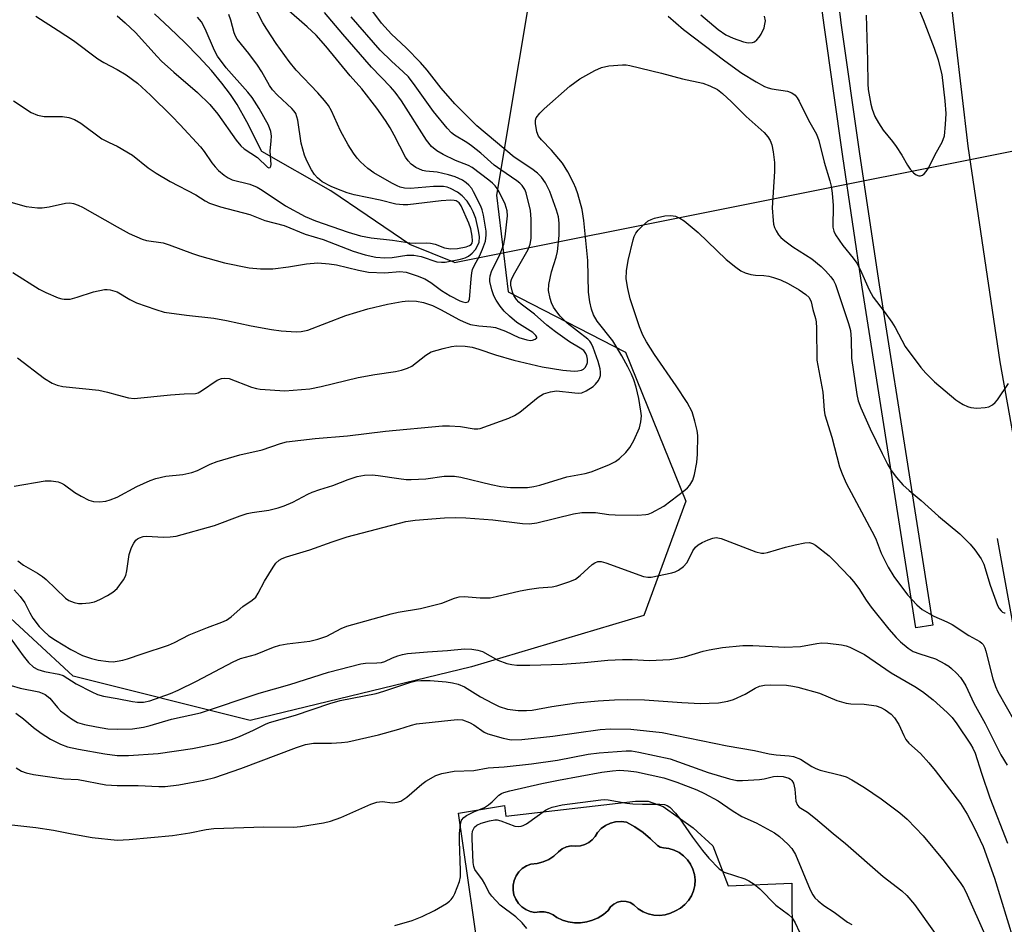
# Model space of a CAD drawing. Units: inches. Extents: x 1303762 to 1309762, y 517449 to 521449.
# Drawn here: x 1307977 to 1308209, y 518374 to 518587 of the extents above; entities that cross this region are included whole.
import ezdxf

# ---------------------------------------------------------------- set-up
doc = ezdxf.new("R2010")
doc.units = ezdxf.units.IN
doc.header["$MEASUREMENT"] = 0
for name, color, linetype in [('CULTRL-Pad', 6, 'Continuous'), ('CULTRL-Swimming Pool in Ground', 4, 'Continuous'), ('HYDRO-Canal', 164, 'Continuous'), ('HYDRO-Hidden Single Line Stream', 5, 'Continuous'), ('HYDRO-Single Line Stream', 4, 'Continuous'), ('NTRL-Trees', 3, 'Continuous'), ('TRANS-Road', 130, 'Continuous'), ('TRANS-Street Sidewalk', 7, 'Continuous'), ('Undefined', 1, 'Continuous')]:
    doc.layers.add(name, color=color, linetype=linetype)

msp = doc.modelspace()

# ---------------------------------------------------------------- linework, layer by layer
at = {"layer": 'CULTRL-Pad'}
msp.add_polyline3d([(1308086.11, 518360.07, 0), (1308080.44, 518399.77, 0), (1308091.23, 518401.56, 0), (1308091.56, 518399.03, 0), (1308122.09, 518402.58, 0), (1308125.07, 518402.57, 0), (1308128.62, 518401.29, 0), (1308135.71, 518396.34, 0), (1308140.28, 518392.07, 0), (1308143.91, 518382.66, 0), (1308158.94, 518383.29, 0), (1308158.99, 518368.5, 0)], dxfattribs=at)
msp.add_polyline3d([(1308127.26, 518392.12, 0), (1308125.64, 518393.74, 0), (1308123.87, 518395.22, 0), (1308121.97, 518396.52, 0), (1308119.96, 518397.64, 0), (1308118.7, 518397.78, 0), (1308117.43, 518397.7, 0), (1308116.2, 518397.38, 0), (1308115.05, 518396.85, 0), (1308114.02, 518396.12, 0), (1308113.14, 518395.2, 0), (1308112.62, 518394.28, 0), (1308111.93, 518393.49, 0), (1308111.1, 518392.84, 0), (1308110.15, 518392.36, 0), (1308109.14, 518392.08, 0), (1308108.08, 518392, 0), (1308106.97, 518392.03, 0), (1308105.87, 518391.81, 0), (1308104.85, 518391.34, 0), (1308103.97, 518390.66, 0), (1308102.89, 518389.67, 0), (1308101.67, 518388.87, 0), (1308100.34, 518388.27, 0), (1308098.93, 518387.89, 0), (1308097.48, 518387.73, 0), (1308096.42, 518387.32, 0), (1308095.45, 518386.7, 0), (1308094.64, 518385.91, 0), (1308093.98, 518384.97, 0), (1308093.53, 518383.92, 0), (1308093.29, 518382.81, 0), (1308093.27, 518381.66, 0), (1308093.48, 518380.54, 0), (1308093.9, 518379.48, 0), (1308094.52, 518378.52, 0), (1308095.32, 518377.7, 0), (1308096.26, 518377.06, 0), (1308097.31, 518376.61, 0), (1308098.42, 518376.37, 0), (1308099.5, 518376.56, 0), (1308100.6, 518376.53, 0), (1308101.68, 518376.28, 0), (1308102.68, 518375.83, 0), (1308103.57, 518375.18, 0), (1308104.89, 518374.58, 0), (1308106.28, 518374.17, 0), (1308107.72, 518373.96, 0), (1308109.17, 518373.96, 0), (1308110.61, 518374.15, 0), (1308112, 518374.55, 0), (1308113.32, 518375.15, 0), (1308114.55, 518375.92, 0), (1308115.66, 518376.86, 0), (1308116.23, 518377.7, 0), (1308116.99, 518378.37, 0), (1308117.9, 518378.83, 0), (1308118.89, 518379.04, 0), (1308119.91, 518378.99, 0), (1308120.88, 518378.69, 0), (1308121.74, 518378.16, 0), (1308122.74, 518377.27, 0), (1308123.88, 518376.56, 0), (1308125.11, 518376.05, 0), (1308126.41, 518375.76, 0), (1308127.75, 518375.68, 0), (1308129.07, 518375.83, 0), (1308130.36, 518376.2, 0), (1308131.56, 518376.78, 0), (1308132.7, 518377.41, 0), (1308133.71, 518378.22, 0), (1308134.57, 518379.18, 0), (1308135.26, 518380.28, 0), (1308135.76, 518381.47, 0), (1308136.05, 518382.73, 0), (1308136.13, 518384.03, 0), (1308135.99, 518385.31, 0), (1308135.63, 518386.56, 0), (1308135.08, 518387.73, 0), (1308134.34, 518388.79, 0), (1308133.42, 518389.71, 0), (1308132.37, 518390.47, 0), (1308131.21, 518391.04, 0), (1308129.97, 518391.41, 0), (1308128.68, 518391.57, 0), (1308127.93, 518391.73, 0)], close=True, dxfattribs=at)
at = {"layer": 'CULTRL-Swimming Pool in Ground'}
msp.add_lwpolyline([(1308127.26, 518392.12), (1308127.93, 518391.73), (1308128.68, 518391.57), (1308129.97, 518391.41), (1308131.21, 518391.04), (1308132.37, 518390.47), (1308133.42, 518389.71), (1308134.34, 518388.79), (1308135.08, 518387.73), (1308135.63, 518386.56), (1308135.99, 518385.31), (1308136.13, 518384.03), (1308136.05, 518382.73), (1308135.76, 518381.47), (1308135.26, 518380.28), (1308134.57, 518379.18), (1308133.71, 518378.22), (1308132.7, 518377.41), (1308131.56, 518376.78), (1308130.36, 518376.2), (1308129.07, 518375.83), (1308127.75, 518375.68), (1308126.41, 518375.76), (1308125.11, 518376.05), (1308123.88, 518376.56), (1308122.74, 518377.27), (1308121.74, 518378.16), (1308120.88, 518378.69), (1308119.91, 518378.99), (1308118.89, 518379.04), (1308117.9, 518378.83), (1308116.99, 518378.37), (1308116.23, 518377.7), (1308115.66, 518376.86), (1308114.55, 518375.92), (1308113.32, 518375.15), (1308112, 518374.55), (1308110.61, 518374.15), (1308109.17, 518373.96), (1308107.72, 518373.96), (1308106.28, 518374.17), (1308104.89, 518374.58), (1308103.57, 518375.18), (1308102.68, 518375.83), (1308101.68, 518376.28), (1308100.6, 518376.53), (1308099.5, 518376.56), (1308098.42, 518376.37), (1308097.31, 518376.61), (1308096.26, 518377.06), (1308095.32, 518377.7), (1308094.52, 518378.52), (1308093.9, 518379.48), (1308093.48, 518380.54), (1308093.27, 518381.66), (1308093.29, 518382.81), (1308093.53, 518383.92), (1308093.98, 518384.97), (1308094.64, 518385.91), (1308095.45, 518386.7), (1308096.42, 518387.32), (1308097.48, 518387.73), (1308098.93, 518387.89), (1308100.34, 518388.27), (1308101.67, 518388.87), (1308102.89, 518389.67), (1308103.97, 518390.66), (1308104.85, 518391.34), (1308105.87, 518391.81), (1308106.97, 518392.03), (1308108.08, 518392), (1308109.14, 518392.08), (1308110.15, 518392.36), (1308111.1, 518392.84), (1308111.93, 518393.49), (1308112.62, 518394.28), (1308113.14, 518395.2), (1308114.02, 518396.12), (1308115.05, 518396.85), (1308116.2, 518397.38), (1308117.43, 518397.7), (1308118.7, 518397.78), (1308119.96, 518397.64), (1308121.97, 518396.52), (1308123.87, 518395.22), (1308125.64, 518393.74)], close=True, dxfattribs=at)
at = {"layer": 'HYDRO-Canal'}
msp.add_lwpolyline([(1308212.23, 518437.65), (1308207.33, 518464.45)], dxfattribs=at)
at = {"layer": 'HYDRO-Hidden Single Line Stream'}
msp.add_line((1308079.47, 518529.36), (1308228.96, 518559.25), dxfattribs=at)
at = {"layer": 'HYDRO-Single Line Stream'}
msp.add_lwpolyline([(1308079.47, 518529.36), (1308068.96, 518533.62), (1308058.87, 518540.44), (1308050.37, 518546.23), (1308034.08, 518555.5), (1308030.58, 518562.46), (1308028.29, 518566.59), (1308026.75, 518568.93), (1308024.69, 518571.63), (1308022.21, 518574.56), (1308019.29, 518577.76), (1308015.99, 518581.14), (1308012.43, 518584.58), (1308008.82, 518587.88)], dxfattribs=at)
at = {"layer": 'NTRL-Trees'}
msp.add_lwpolyline([(1308099.96, 518608.74), (1308089.37, 518545.25), (1308092.14, 518522.49), (1308119.71, 518508.3), (1308133.98, 518473.18), (1308124.1, 518446.28), (1308083.49, 518434.21), (1308031.35, 518421.58), (1307989.64, 518432.01), (1307932.56, 518484.7), (1307830.37, 518587.51)], dxfattribs=at)
at = {"layer": 'TRANS-Road'}
msp.add_lwpolyline([(1308217.05, 518455.52), (1308207.97, 518506), (1308200.44, 518556.74), (1308194.47, 518607.68), (1308186.09, 518683.98), (1308185.13, 518691.82), (1308181.66, 518726.21), (1308173.67, 518782.22), (1308168.82, 518830.2)], dxfattribs=at)
at = {"layer": 'TRANS-Street Sidewalk'}
msp.add_lwpolyline([(1308144.82, 518829.39), (1308147.92, 518795.83), (1308150.83, 518762.25), (1308153.52, 518728.74), (1308166.33, 518616.61), (1308170.3, 518587.21), (1308170.49, 518585.78), (1308174.88, 518554.95), (1308179.49, 518524.16), (1308184.33, 518493.38), (1308192.12, 518444.04), (1308188.15, 518443.42), (1308180.36, 518492.76), (1308175.52, 518523.55), (1308170.9, 518554.37), (1308166.51, 518585.22), (1308164.46, 518600.42), (1308162.34, 518616.11), (1308149.52, 518728.35), (1308147.45, 518754.15), (1308146.82, 518761.92), (1308143.93, 518795.47), (1308140.83, 518829)], dxfattribs=at)
at = {"layer": 'Undefined'}
for points, elevation in [([(1308000, 518474.16), (1308004.62, 518476.62), (1308007.82, 518478.05), (1308009.17, 518478.57), (1308011.47, 518479.06), (1308015.48, 518479.48), (1308017.64, 518479.95), (1308018.92, 518480.44), (1308021.94, 518481.93), (1308023.54, 518482.54), (1308028.89, 518484.07), (1308034.17, 518485.26), (1308038.49, 518486.81), (1308039.89, 518487.16), (1308046.65, 518487.98), (1308054.25, 518488.58), (1308063.25, 518489.69), (1308076.63, 518490.9), (1308078.31, 518490.92), (1308080.89, 518490.78), (1308084.13, 518490.21), (1308084.97, 518490.22), (1308085.5, 518490.33), (1308092.28, 518492.76), (1308093.63, 518493.34), (1308094.83, 518494.17), (1308099.18, 518497.69), (1308100.41, 518498.44), (1308102.06, 518498.95), (1308103.48, 518499.16), (1308107.84, 518498.69), (1308108.67, 518498.66), (1308109.47, 518498.74), (1308110.46, 518499.15), (1308112.1, 518500.21), (1308112.72, 518500.75), (1308113.36, 518501.61), (1308113.7, 518502.32), (1308113.83, 518502.82), (1308113.89, 518503.59), (1308113.82, 518504.37), (1308113.32, 518506.08), (1308112.13, 518509.41), (1308111.7, 518510.37), (1308111.37, 518510.86), (1308110.86, 518511.36), (1308106.01, 518515.14), (1308104.39, 518516.71), (1308103.54, 518517.75), (1308102.81, 518518.9), (1308102.31, 518519.85), (1308101.97, 518520.89), (1308101.64, 518522.78), (1308101.69, 518524.19), (1308102.34, 518527.21), (1308103.43, 518530.63), (1308103.74, 518531.94), (1308104.11, 518535.77), (1308104.12, 518538.62), (1308103.97, 518540.13), (1308103.51, 518541.72), (1308101.89, 518546.06), (1308100.91, 518548.1), (1308099.96, 518549.47), (1308098.99, 518550.44), (1308097.66, 518551.43), (1308093.54, 518554.17), (1308084.76, 518561.52), (1308079.58, 518566.74), (1308076.36, 518570.41), (1308073.02, 518574.64), (1308071.48, 518576.47), (1308068.08, 518579.95), (1308064.63, 518583.11), (1308062.31, 518585.76), (1308057.98, 518591.57)], 344), ([(1308176.41, 518587.6), (1308176.72, 518576.95), (1308176.79, 518571.43), (1308176.93, 518570.07), (1308177.53, 518566.63), (1308177.81, 518565.51), (1308178.48, 518563.75), (1308179.33, 518562.23), (1308180.47, 518560.51), (1308182.66, 518557.86), (1308183.53, 518556.67), (1308184.81, 518554.68), (1308186.14, 518552.28), (1308186.81, 518551.35), (1308187.56, 518550.5), (1308188.18, 518550.01), (1308188.82, 518549.79), (1308189.25, 518549.78), (1308189.66, 518549.92), (1308190.05, 518550.22), (1308190.57, 518550.82), (1308191.19, 518551.73), (1308192.66, 518554.77), (1308194.33, 518557.71), (1308194.84, 518559.2), (1308195.13, 518561.83), (1308195.26, 518564.48), (1308195.04, 518567.44), (1308194.36, 518573.61), (1308193.48, 518577.03), (1308192.53, 518579.77), (1308189.92, 518586.52), (1308187.37, 518592.76)], 342), ([(1308000, 518556.75), (1308003.64, 518554.64), (1308007.35, 518551.69), (1308009.18, 518550.41), (1308012.49, 518548.48), (1308018.57, 518545.28), (1308020.75, 518543.91), (1308021.76, 518543.37), (1308024.36, 518542.5), (1308031.24, 518540.7), (1308034.81, 518539.28), (1308039.35, 518538.11), (1308044.28, 518536.03), (1308048.58, 518534.83), (1308055.64, 518532.03), (1308058.43, 518531.16), (1308060.98, 518530.63), (1308063.03, 518530.48), (1308064.78, 518530.59), (1308068.28, 518531.13), (1308069.93, 518531.11), (1308071.6, 518530.82), (1308075.31, 518529.57), (1308076.4, 518529.44), (1308077.24, 518529.47), (1308080.9, 518530.15), (1308082, 518530.5), (1308082.77, 518530.89), (1308083.66, 518531.58), (1308084.42, 518532.42), (1308084.85, 518533.15), (1308085.26, 518534.2), (1308085.37, 518535.41), (1308085.16, 518536.88), (1308084.46, 518539.76), (1308083.88, 518541.34), (1308083.28, 518542.59), (1308082.45, 518543.79), (1308081.27, 518545.11), (1308080.15, 518545.96), (1308078.56, 518546.84), (1308077.78, 518547.09), (1308076.92, 518547.24), (1308074.52, 518547.24), (1308069.09, 518546.82), (1308067.66, 518546.9), (1308066.67, 518547.13), (1308065.94, 518547.41), (1308064.73, 518548.02), (1308060.49, 518550.49), (1308059.08, 518551.52), (1308057.33, 518553.06), (1308056.55, 518553.94), (1308055.67, 518555.13), (1308054.42, 518557.09), (1308052.64, 518560.38), (1308050.47, 518565.08), (1308049.76, 518566.36), (1308048.88, 518567.48), (1308047.26, 518569.32), (1308042.17, 518574.62), (1308040.5, 518576.67), (1308037.45, 518580.93), (1308035.25, 518584.31), (1308034.36, 518585.81), (1308032.06, 518590.21)], 336), ([(1307980.9, 518587.38), (1307986.1, 518583.98), (1307989.78, 518581.68), (1307995.46, 518577.29), (1307996.91, 518576.45), (1308000, 518574.85)], 334), ([(1308000, 518537.76), (1308002.84, 518536.17), (1308005.9, 518534.84), (1308006.97, 518534.59), (1308010.89, 518534.02), (1308012.28, 518533.58), (1308017.75, 518531.48), (1308019.39, 518530.96), (1308025.27, 518529.33), (1308031.13, 518528.16), (1308033.76, 518527.92), (1308036.68, 518527.88), (1308040.37, 518528.34), (1308044.62, 518529.09), (1308047.28, 518529.28), (1308049.95, 518529.09), (1308051.72, 518528.86), (1308056.9, 518527.54), (1308059.25, 518527.09), (1308063.06, 518526.98), (1308066.6, 518527.24), (1308068.12, 518527.07), (1308070.67, 518526.27), (1308072.52, 518525.5), (1308073.92, 518524.67), (1308076.38, 518522.78), (1308078.42, 518521.56), (1308080.72, 518520.37), (1308081.47, 518520.11), (1308082.18, 518519.98), (1308082.72, 518520.09), (1308083, 518520.64), (1308083.37, 518525.51), (1308083.56, 518526.94), (1308083.75, 518527.77), (1308084.18, 518528.75), (1308085.37, 518530.91), (1308086.06, 518532.49), (1308086.74, 518534.38), (1308086.96, 518535.8), (1308086.91, 518536.75), (1308086.7, 518538.19), (1308086.31, 518540.49), (1308085.99, 518541.8), (1308085.64, 518542.67), (1308083.97, 518546.04), (1308083.52, 518546.8), (1308082.83, 518547.62), (1308082.22, 518548.15), (1308081.33, 518548.76), (1308079.67, 518549.55), (1308078.04, 518550.03), (1308075.43, 518550.61), (1308072.73, 518550.91), (1308071.92, 518551.07), (1308070.4, 518551.71), (1308069.29, 518552.5), (1308068.56, 518553.28), (1308067.91, 518554.16), (1308065.3, 518559.34), (1308064.32, 518561.1), (1308063.24, 518562.81), (1308061.18, 518565.68), (1308057.65, 518570.27), (1308054.91, 518573.36), (1308049.21, 518580.28), (1308046.87, 518582.86), (1308044.77, 518584.89), (1308039.86, 518589.14)], 338), ([(1308000, 518522.45), (1308003, 518520.67), (1308004.58, 518519.88), (1308009.11, 518518.31), (1308011.11, 518517.71), (1308016.33, 518516.99), (1308022.82, 518516.27), (1308025.74, 518515.74), (1308031.57, 518514.49), (1308036.34, 518513.62), (1308038.66, 518513.32), (1308042.2, 518513.04), (1308043.34, 518513.11), (1308044.97, 518513.48), (1308053.92, 518516.91), (1308059.09, 518518.5), (1308063.71, 518519.57), (1308067.17, 518520.22), (1308068.6, 518520.38), (1308070.53, 518520.3), (1308072.17, 518519.98), (1308074.32, 518519.23), (1308076.14, 518518.35), (1308080.66, 518515.87), (1308082.21, 518515.15), (1308083.27, 518514.76), (1308085.23, 518514.44), (1308088.03, 518514.27), (1308089.11, 518514.05), (1308091.47, 518513.21), (1308094.64, 518511.72), (1308096.54, 518511.16), (1308097.34, 518511.06), (1308097.84, 518511.1), (1308098.48, 518511.32), (1308098.83, 518511.68), (1308098.83, 518511.84), (1308098.64, 518512.2), (1308097.95, 518512.9), (1308094.18, 518515.29), (1308092.41, 518516.75), (1308091.15, 518517.94), (1308090.21, 518519.07), (1308089.26, 518520.53), (1308088.72, 518521.56), (1308088.26, 518522.94), (1308087.82, 518524.92), (1308087.78, 518525.48), (1308087.87, 518526.25), (1308088.3, 518527.49), (1308090.19, 518531.19), (1308091.09, 518533.71), (1308091.43, 518535.43), (1308091.94, 518540.39), (1308091.87, 518541.54), (1308091.37, 518543.09), (1308089.98, 518546.02), (1308089.54, 518546.77), (1308089.03, 518547.44), (1308088.44, 518548.04), (1308087.55, 518548.78), (1308083.63, 518551.71), (1308082.75, 518552.19), (1308079.73, 518553.41), (1308076.79, 518554.78), (1308075.34, 518555.66), (1308074.08, 518556.68), (1308072.87, 518558.18), (1308066.98, 518567.42), (1308065.49, 518569.44), (1308064.38, 518570.7), (1308059.95, 518575.33), (1308053.15, 518583.12), (1308048.83, 518588.26)], 340), ([(1308000, 518574.85), (1308002.18, 518573.58), (1308004.8, 518571.62), (1308007.88, 518568.76), (1308012.88, 518563.84), (1308014.9, 518561.78), (1308019.63, 518556.59), (1308020.49, 518555.48), (1308022.34, 518552.83), (1308023.08, 518551.91), (1308023.89, 518551.06), (1308025.19, 518549.93), (1308026.13, 518549.3), (1308027.15, 518548.85), (1308031.26, 518547.8), (1308033.03, 518547.08), (1308034.21, 518546.39), (1308039.64, 518542.76), (1308044.33, 518540.24), (1308046.77, 518539.22), (1308054.44, 518536.5), (1308057.3, 518535.69), (1308059.85, 518535.19), (1308064.85, 518534.64), (1308068.94, 518534.01), (1308070.29, 518533.95), (1308072.94, 518534.01), (1308073.79, 518533.94), (1308074.91, 518533.67), (1308077.14, 518532.87), (1308078.53, 518532.6), (1308080.2, 518532.68), (1308082.25, 518533.09), (1308083.04, 518533.38), (1308083.39, 518533.63), (1308083.6, 518533.92), (1308083.74, 518534.46), (1308083.67, 518535.56), (1308083.29, 518537.3), (1308082.87, 518538.64), (1308081.02, 518542.71), (1308080.54, 518543.41), (1308079.87, 518543.88), (1308079.43, 518544), (1308078.6, 518544.05), (1308076.3, 518543.91), (1308068.52, 518542.92), (1308067.37, 518542.94), (1308065.64, 518543.13), (1308061.94, 518544.07), (1308055.85, 518545.33), (1308054.21, 518545.8), (1308051.73, 518546.7), (1308050.39, 518547.3), (1308048.32, 518548.41), (1308047.21, 518549.28), (1308046.51, 518550.07), (1308045.77, 518551.23), (1308044.71, 518553.28), (1308044.17, 518554.64), (1308043.34, 518557.45), (1308042.55, 518562.89), (1308042.37, 518563.71), (1308042.09, 518564.43), (1308041.74, 518565), (1308041.17, 518565.64), (1308037.75, 518568.8), (1308036.6, 518570.03), (1308035.88, 518571.08), (1308034.1, 518574.23), (1308033.07, 518575.87), (1308031.05, 518578.62), (1308028.31, 518581.99), (1308027.92, 518582.63), (1308027.57, 518583.43), (1308026.77, 518586.39), (1308026.32, 518587.77)], 334), ([(1308000, 518587.45), (1308001.92, 518585.82), (1308004.36, 518583.54), (1308009.43, 518577.85), (1308010.46, 518576.8), (1308013.35, 518574.21), (1308018.94, 518569.39), (1308021.89, 518566.55), (1308023.76, 518564.32), (1308028.07, 518558.19), (1308029.14, 518556.88), (1308029.96, 518556.17), (1308033.06, 518554.11), (1308035.43, 518551.81), (1308035.78, 518551.64), (1308036.05, 518551.72), (1308036.2, 518552.03), (1308036.26, 518552.45), (1308036.07, 518555.56), (1308036.32, 518558), (1308036.36, 518559.13), (1308036.23, 518560.21), (1308035.66, 518561.69), (1308033.45, 518565.66), (1308031.81, 518568.21), (1308030.77, 518569.51), (1308025.66, 518575.19), (1308023.63, 518577.97), (1308022.94, 518579.26), (1308020.78, 518584.38), (1308019.85, 518586.03), (1308018.98, 518587.16)], 332), ([(1308000, 518498.25), (1308002.69, 518497.5), (1308004.06, 518497.38), (1308012.62, 518498.23), (1308015.83, 518498.45), (1308018.48, 518498.52), (1308019.14, 518498.72), (1308019.9, 518499.14), (1308023.6, 518501.66), (1308024.63, 518502.08), (1308025.37, 518502.19), (1308026.43, 518502.04), (1308031.69, 518500.07), (1308032.82, 518499.73), (1308033.68, 518499.57), (1308039.51, 518499.19), (1308045.41, 518499.68), (1308048.11, 518500.19), (1308056.75, 518502.3), (1308060.72, 518502.99), (1308065.57, 518503.71), (1308066.99, 518504.02), (1308068.39, 518504.49), (1308069.43, 518505.01), (1308072.7, 518507.57), (1308073.96, 518508.33), (1308076.77, 518509.11), (1308078.77, 518509.58), (1308079.92, 518509.76), (1308081.95, 518509.72), (1308083.66, 518509.48), (1308085.24, 518509.02), (1308089.14, 518507.66), (1308093.46, 518506.43), (1308100.15, 518504.81), (1308105.02, 518504.04), (1308107.66, 518503.81), (1308108.56, 518503.87), (1308109.4, 518504.05), (1308109.87, 518504.31), (1308110.25, 518504.67), (1308110.65, 518505.35), (1308110.76, 518505.85), (1308110.77, 518506.66), (1308110.64, 518507.45), (1308110.43, 518507.96), (1308109.92, 518508.64), (1308109.08, 518509.25), (1308106.57, 518510.71), (1308103.3, 518513.06), (1308101.22, 518514.65), (1308098.34, 518517.23), (1308095.14, 518519.54), (1308094.59, 518520.06), (1308094.06, 518520.7), (1308093.46, 518521.64), (1308093.12, 518522.4), (1308092.76, 518524.02), (1308092.77, 518524.83), (1308092.89, 518525.35), (1308093.38, 518526.39), (1308096.81, 518532.47), (1308097.3, 518533.73), (1308097.56, 518535.01), (1308097.54, 518539.61), (1308097.39, 518541.6), (1308096.36, 518545.81), (1308096.04, 518546.59), (1308095.43, 518547.48), (1308094.86, 518548.08), (1308094.19, 518548.61), (1308090.36, 518551.18), (1308088.82, 518552.31), (1308085.67, 518555.1), (1308083.48, 518556.83), (1308082.34, 518557.61), (1308079.47, 518559.33), (1308078.74, 518559.91), (1308077.74, 518561), (1308074.5, 518564.92), (1308070.24, 518570.98), (1308068.61, 518573.05), (1308067.4, 518574.29), (1308064.61, 518576.8), (1308061.99, 518579.35), (1308055.16, 518587.19)], 342), ([(1308129.78, 518587.34), (1308133.38, 518584.26), (1308143.11, 518576.85), (1308147.18, 518573.95), (1308150.49, 518571.89), (1308152.5, 518570.83), (1308153.34, 518570.51), (1308154.19, 518570.3), (1308157.94, 518569.69), (1308158.92, 518569.34), (1308159.72, 518568.76), (1308160.2, 518568.15), (1308160.63, 518567.39), (1308162.88, 518562.88), (1308164.7, 518559.57), (1308165.3, 518558.11), (1308166.55, 518553.04), (1308167.89, 518548.64), (1308168.2, 518547.37), (1308168.43, 518545.67), (1308168.67, 518542.82), (1308168.61, 518537.71), (1308168.81, 518536.77), (1308169.23, 518535.86), (1308170.9, 518533.38), (1308173.36, 518530.43), (1308174.22, 518529.25), (1308175.03, 518527.71), (1308177.14, 518522.92), (1308178.04, 518521.24), (1308180.69, 518517.84), (1308182.5, 518515.3), (1308183.24, 518514.12), (1308185.65, 518509.62), (1308189.31, 518504.68), (1308190.45, 518503.36), (1308192.5, 518501.33), (1308197.57, 518497.06), (1308198.28, 518496.55), (1308199.27, 518495.98), (1308200.3, 518495.5), (1308201.09, 518495.23), (1308202.49, 518495.12), (1308204.49, 518495.22), (1308205.29, 518495.4), (1308206.2, 518495.91), (1308206.81, 518496.43), (1308207.35, 518497.08), (1308209.96, 518500.87)], 344), ([(1308137.46, 518587.7), (1308141.59, 518584.26), (1308143.4, 518582.97), (1308145.1, 518582.19), (1308147.56, 518581.31), (1308148.66, 518581.08), (1308149.68, 518581.15), (1308150.12, 518581.35), (1308150.71, 518581.82), (1308151.24, 518582.41), (1308151.69, 518583.1), (1308152.38, 518584.64), (1308152.6, 518585.45), (1308152.7, 518586.26), (1308152.52, 518587.39)], 342), ([(1308000, 518452.65), (1308001.52, 518454.68), (1308002.08, 518455.71), (1308002.34, 518456.83), (1308002.85, 518460.62), (1308003.43, 518462.27), (1308003.94, 518463.3), (1308004.41, 518463.99), (1308004.82, 518464.34), (1308005.31, 518464.6), (1308006.13, 518464.87), (1308006.99, 518464.99), (1308010.85, 518464.72), (1308012.53, 518464.77), (1308013.91, 518464.94), (1308022.96, 518467.46), (1308029, 518469.72), (1308030.66, 518470.26), (1308031.86, 518470.52), (1308035.77, 518471.11), (1308037.95, 518471.64), (1308039.37, 518472.1), (1308041.43, 518472.99), (1308044.92, 518474.87), (1308045.94, 518475.33), (1308047.76, 518475.98), (1308050.79, 518476.9), (1308054.45, 518478.33), (1308056.57, 518478.97), (1308058.29, 518479.33), (1308060.07, 518479.42), (1308061.51, 518479.26), (1308066.39, 518478.5), (1308068.09, 518478.33), (1308069.25, 518478.31), (1308072.75, 518478.45), (1308077.02, 518479.06), (1308079.5, 518479.11), (1308080.94, 518478.88), (1308088.12, 518477.09), (1308090.41, 518476.62), (1308092.64, 518476.44), (1308096.7, 518476.44), (1308098.16, 518476.66), (1308099.6, 518476.99), (1308105.92, 518478.92), (1308110.27, 518479.71), (1308111.66, 518480.09), (1308115.81, 518481.79), (1308117.42, 518482.55), (1308118.36, 518483.25), (1308119.85, 518484.68), (1308120.78, 518485.8), (1308121.73, 518487.51), (1308123.01, 518490.46), (1308123.39, 518491.85), (1308123.48, 518493.26), (1308123.38, 518494.42), (1308122.85, 518497.34), (1308122.23, 518500.07), (1308121.72, 518501.74), (1308121.19, 518503.07), (1308120.31, 518504.82), (1308118.89, 518507.4), (1308116.76, 518510.91), (1308113.05, 518515.6), (1308112.23, 518517.06), (1308111.74, 518518.41), (1308111.35, 518520.09), (1308111.07, 518522.39), (1308110.85, 518529.86), (1308109.96, 518539.28), (1308109.51, 518541.84), (1308108.51, 518545.54), (1308108.06, 518546.88), (1308107.51, 518548.14), (1308106.16, 518550.76), (1308104.94, 518552.74), (1308102.3, 518555.84), (1308099.97, 518558.26), (1308099.28, 518559.11), (1308098.86, 518560.13), (1308098.53, 518562.1), (1308098.55, 518562.91), (1308098.71, 518563.42), (1308099.55, 518564.57), (1308100.58, 518565.59), (1308106.65, 518570.89), (1308109, 518572.63), (1308112.54, 518574.61), (1308114.11, 518575.31), (1308115.82, 518575.64), (1308119.03, 518575.94), (1308119.9, 518575.91), (1308120.77, 518575.76), (1308128.26, 518573.98), (1308133.18, 518572.61), (1308137.94, 518571.58), (1308139.58, 518570.99), (1308141.4, 518570.08), (1308142.56, 518569.2), (1308144.7, 518567.22), (1308148.17, 518563.77), (1308152.4, 518560.01), (1308153.3, 518558.98), (1308153.84, 518558.09), (1308154.21, 518557.09), (1308154.52, 518555.42), (1308154.86, 518552.89), (1308154.84, 518550.82), (1308154.3, 518542.24), (1308154.51, 518539.29), (1308154.64, 518538.42), (1308154.87, 518537.6), (1308155.21, 518536.85), (1308155.79, 518535.92), (1308156.35, 518535.27), (1308157.24, 518534.48), (1308159.15, 518533.04), (1308163.66, 518530.27), (1308165.85, 518528.46), (1308166.86, 518527.45), (1308168.11, 518526), (1308168.73, 518525.13), (1308169.24, 518524.2), (1308172.26, 518515.04), (1308172.71, 518513.38), (1308172.9, 518511.37), (1308172.96, 518506.88), (1308174.26, 518498.31), (1308174.55, 518496.85), (1308175.16, 518495.2), (1308177.41, 518490.19), (1308180.18, 518484.42), (1308181.46, 518481.89), (1308182.35, 518480.4), (1308183.54, 518478.75), (1308185.05, 518477.02), (1308186.52, 518475.7), (1308189.37, 518473.35), (1308193.45, 518469.7), (1308198.47, 518465.48), (1308200.9, 518463.08), (1308202.01, 518461.77), (1308203.51, 518459.65), (1308204.16, 518458.4), (1308205.64, 518453.41), (1308207.35, 518448.62), (1308207.73, 518447.93), (1308208.19, 518447.35), (1308208.56, 518447.08), (1308208.94, 518446.94), (1308209.13, 518446.94)], 346), ([(1307975.58, 518567.4), (1307979.78, 518564.73), (1307981.29, 518564.06), (1307982.86, 518563.78), (1307987.19, 518563.78), (1307988.62, 518563.52), (1307990, 518563.08), (1307991.47, 518562.17), (1307996.44, 518558.53), (1307998.14, 518557.61), (1308000, 518556.75)], 336), ([(1307974.99, 518543.62), (1307978.59, 518542.59), (1307981.25, 518542.23), (1307982.38, 518542.27), (1307984.04, 518542.5), (1307987.88, 518543.38), (1307988.88, 518543.41), (1307989.72, 518543.26), (1307990.81, 518542.91), (1307991.86, 518542.41), (1308000, 518537.76)], 338), ([(1308000, 518435.51), (1308001.38, 518435.76), (1308002.49, 518436.08), (1308005.88, 518437.28), (1308012.08, 518439.28), (1308013.55, 518439.91), (1308017, 518441.7), (1308021.31, 518443.46), (1308024.69, 518444.73), (1308025.76, 518445.22), (1308026.88, 518446.01), (1308029.65, 518448.43), (1308031.82, 518449.9), (1308032.65, 518450.63), (1308033.26, 518451.56), (1308034.74, 518454.37), (1308036.73, 518457.66), (1308037.42, 518458.61), (1308038.19, 518459.29), (1308038.87, 518459.68), (1308039.92, 518460.08), (1308045.4, 518461.78), (1308050.69, 518463.66), (1308054.2, 518464.82), (1308068.02, 518468.44), (1308070.22, 518468.74), (1308077.08, 518469.26), (1308079.76, 518469.39), (1308082.12, 518469.31), (1308088.54, 518468.77), (1308095.51, 518467.93), (1308097.17, 518467.86), (1308098.84, 518468.07), (1308107.47, 518470.2), (1308109.45, 518470.56), (1308112.7, 518470.53), (1308115.82, 518470.07), (1308117.31, 518469.96), (1308122.59, 518469.92), (1308124.55, 518470.04), (1308125.08, 518470.15), (1308125.9, 518470.46), (1308128.75, 518472.03), (1308133.72, 518475.77), (1308134.35, 518476.32), (1308134.93, 518476.98), (1308135.57, 518478.14), (1308136.01, 518479.44), (1308136.53, 518482.28), (1308136.72, 518484.3), (1308136.8, 518488.69), (1308136.66, 518489.83), (1308136.11, 518492.04), (1308135.41, 518494.2), (1308134.25, 518496.44), (1308131.69, 518500.37), (1308126.6, 518507.73), (1308124.69, 518510.74), (1308123.83, 518512.31), (1308123.04, 518514.23), (1308120.87, 518520.85), (1308120.29, 518523.23), (1308119.94, 518525.51), (1308119.98, 518527.4), (1308120.36, 518529.88), (1308121.56, 518534.71), (1308121.82, 518535.54), (1308122.21, 518536.3), (1308122.74, 518536.98), (1308123.74, 518538.05), (1308125.07, 518539.17), (1308125.78, 518539.51), (1308126.58, 518539.78), (1308129.05, 518540.37), (1308130.44, 518540.43), (1308131.53, 518540.26), (1308132.56, 518539.82), (1308133.53, 518539.22), (1308136.86, 518536.43), (1308143.45, 518530.1), (1308145.73, 518528.28), (1308146.92, 518527.45), (1308147.94, 518526.98), (1308149.29, 518526.57), (1308150.39, 518526.39), (1308152.33, 518526.33), (1308153.5, 518526.18), (1308154.61, 518525.87), (1308156.24, 518525.28), (1308158.03, 518524.46), (1308160.62, 518522.94), (1308162.23, 518521.87), (1308162.98, 518521.14), (1308163.46, 518520.11), (1308163.87, 518518.32), (1308164.52, 518516.2), (1308164.68, 518515.39), (1308164.76, 518513.95), (1308164.83, 518506.43), (1308166.23, 518498.88), (1308166.56, 518494.63), (1308166.73, 518493.5), (1308168.36, 518488.3), (1308170.18, 518481.27), (1308170.79, 518479.62), (1308171.73, 518477.46), (1308178.4, 518464.94), (1308178.78, 518464.11), (1308179.97, 518460.93), (1308181.64, 518457.7), (1308182.96, 518455.49), (1308186.15, 518451.17), (1308188.33, 518448.79), (1308189.65, 518447.71), (1308192.33, 518446.14), (1308195.44, 518444.8), (1308196.67, 518444.16), (1308200.62, 518441.55), (1308203.2, 518440.15), (1308203.65, 518439.81), (1308203.99, 518439.43), (1308204.37, 518438.71), (1308204.64, 518437.89), (1308206.29, 518431.39), (1308206.91, 518429.61), (1308207.46, 518428.32), (1308211.34, 518421.45)], 348), ([(1307975.42, 518527.03), (1307981.63, 518523.12), (1307983.2, 518522.34), (1307986.16, 518521.06), (1307986.99, 518520.81), (1307987.55, 518520.72), (1307988.95, 518520.78), (1307990.57, 518521.21), (1307994.44, 518522.51), (1307997.03, 518523.01), (1307997.67, 518523.02), (1307998.35, 518522.93), (1308000, 518522.45)], 340), ([(1307976.55, 518506.93), (1307982.88, 518502.1), (1307984.7, 518500.95), (1307985.92, 518500.51), (1307987.24, 518500.23), (1307995.71, 518499.31), (1307997.78, 518498.86), (1308000, 518498.25)], 342), ([(1307975.79, 518476.74), (1307983.06, 518477.99), (1307984.46, 518477.96), (1307986.12, 518477.72), (1307986.9, 518477.46), (1307987.63, 518477.06), (1307990.09, 518475.23), (1307991.58, 518474.35), (1307993.36, 518473.43), (1307994.43, 518473.1), (1307995.89, 518473.05), (1307997.37, 518473.21), (1307998.39, 518473.52), (1308000, 518474.16)], 344), ([(1308000, 518426.74), (1308003.65, 518426.03), (1308004.79, 518425.89), (1308006.24, 518425.9), (1308007.74, 518426.22), (1308012.59, 518427.95), (1308014.41, 518428.7), (1308018.69, 518430.85), (1308027.31, 518435.36), (1308029.07, 518436.15), (1308032.57, 518437.13), (1308036.84, 518438.83), (1308038.34, 518439.32), (1308040.06, 518439.61), (1308045.4, 518440.22), (1308047.31, 518440.68), (1308049.42, 518441.42), (1308052.8, 518443.2), (1308054.08, 518443.76), (1308064.52, 518446.67), (1308066.19, 518447.04), (1308071.48, 518447.95), (1308074.01, 518448.54), (1308076.52, 518449.22), (1308079.48, 518450.39), (1308080.58, 518450.69), (1308081.74, 518450.72), (1308085.55, 518450.44), (1308087.87, 518450.48), (1308089.28, 518450.73), (1308094.94, 518452.07), (1308097.14, 518452.5), (1308099.35, 518452.83), (1308102.46, 518453.03), (1308103.58, 518453.27), (1308106.62, 518454.28), (1308107.94, 518454.86), (1308109.09, 518455.73), (1308111.92, 518458.27), (1308112.53, 518458.7), (1308113.24, 518458.98), (1308114.02, 518459), (1308115.12, 518458.72), (1308124, 518455.5), (1308125.03, 518455.31), (1308125.83, 518455.33), (1308130.64, 518456.31), (1308131.46, 518456.56), (1308132.22, 518456.96), (1308133.38, 518457.84), (1308134.18, 518458.67), (1308134.61, 518459.41), (1308135.59, 518461.49), (1308136.23, 518462.35), (1308136.87, 518462.89), (1308137.83, 518463.5), (1308139.18, 518464.12), (1308140.28, 518464.51), (1308141.14, 518464.62), (1308142.27, 518464.43), (1308150.47, 518461.25), (1308151.81, 518460.92), (1308152.36, 518460.95), (1308153.2, 518461.13), (1308157.4, 518462.37), (1308159.68, 518462.92), (1308161.96, 518463.41), (1308163.06, 518463.48), (1308163.82, 518463.26), (1308164.52, 518462.82), (1308167.7, 518460.31), (1308168.99, 518459.09), (1308172.5, 518455.4), (1308173.46, 518454.28), (1308174.67, 518452.67), (1308176.4, 518449.9), (1308177.61, 518448.27), (1308181.79, 518443.06), (1308183.51, 518441.07), (1308184.54, 518440.06), (1308186.31, 518438.58), (1308187.49, 518437.84), (1308189.03, 518437.23), (1308192.72, 518436.1), (1308194.96, 518434.94), (1308195.91, 518434.34), (1308196.55, 518433.83), (1308197.7, 518432.7), (1308198.63, 518431.67), (1308199.3, 518430.75), (1308199.88, 518429.76), (1308201.77, 518425.65), (1308204.45, 518420.88), (1308208.11, 518413.46), (1308209.63, 518411.06)], 350), ([(1307976.6, 518459.14), (1307977.99, 518458.14), (1307981.25, 518456.27), (1307982.44, 518455.48), (1307983.3, 518454.75), (1307987.82, 518450.37), (1307988.66, 518449.79), (1307989.88, 518449.33), (1307990.94, 518449.12), (1307991.81, 518449.1), (1307993.54, 518449.25), (1307994.66, 518449.5), (1307995.98, 518450.05), (1307997.78, 518450.96), (1307999, 518451.79), (1308000, 518452.65)], 346), ([(1307975.76, 518452.3), (1307977.22, 518450.79), (1307978.3, 518449.28), (1307979.48, 518446.88), (1307980.17, 518445.68), (1307981.67, 518443.73), (1307982.64, 518442.67), (1307983.94, 518441.51), (1307985.53, 518440.44), (1307989.09, 518438.28), (1307991.86, 518436.89), (1307993.95, 518436.13), (1307995.58, 518435.74), (1307997.96, 518435.43), (1307999.05, 518435.41), (1308000, 518435.51)], 348), ([(1307973.81, 518442.46), (1307977.86, 518436.76), (1307979.14, 518435.2), (1307980.35, 518434.14), (1307981.37, 518433.58), (1307982.95, 518433.14), (1307986.3, 518432.5), (1307987.34, 518432.14), (1307990.36, 518430.23), (1307994.07, 518428.28), (1307995.42, 518427.65), (1307996.78, 518427.26), (1308000, 518426.74)], 350), ([(1308000, 518419.5), (1308003.65, 518419.61), (1308006.25, 518420.01), (1308007.77, 518420.38), (1308012.79, 518421.86), (1308019.67, 518423.38), (1308033.45, 518427.97), (1308040.66, 518430.05), (1308049.8, 518432.94), (1308057.38, 518434.9), (1308058.48, 518435.03), (1308061.2, 518435.12), (1308062.27, 518435.24), (1308063.09, 518435.49), (1308064.89, 518436.34), (1308066.16, 518436.82), (1308067.2, 518437.13), (1308068.38, 518437.32), (1308073.13, 518437.77), (1308077.83, 518438.03), (1308081.82, 518438.4), (1308083.54, 518438.38), (1308084.96, 518438.16), (1308086.05, 518437.83), (1308089.65, 518435.8), (1308091.81, 518435.01), (1308092.97, 518434.75), (1308094.15, 518434.59), (1308097.19, 518434.56), (1308104.94, 518434.81), (1308110.08, 518435.21), (1308115.58, 518435.74), (1308119.03, 518435.92), (1308121.33, 518435.96), (1308125.35, 518435.73), (1308130.22, 518435.9), (1308131.64, 518436.13), (1308133.61, 518436.58), (1308138.02, 518437.88), (1308139.42, 518438.22), (1308142.56, 518438.73), (1308147.35, 518439.23), (1308149.7, 518439.23), (1308157.25, 518438.8), (1308160.95, 518439.01), (1308164.81, 518439.71), (1308165.95, 518439.84), (1308167.4, 518439.78), (1308170.61, 518439.41), (1308171.74, 518439.17), (1308172.57, 518438.87), (1308176.01, 518437.13), (1308182.31, 518432.8), (1308187.87, 518429.59), (1308189.73, 518428.41), (1308192.24, 518426.43), (1308195.5, 518423.45), (1308196.68, 518422.27), (1308197.82, 518420.81), (1308201.04, 518416.01), (1308201.58, 518415.05), (1308202.12, 518413.86), (1308203.6, 518409.18), (1308205.57, 518403.4), (1308209.72, 518392.68)], 352), ([(1307975.1, 518429.81), (1307977.17, 518429.18), (1307981.58, 518428.29), (1307982.33, 518428.03), (1307983.07, 518427.65), (1307984.17, 518426.84), (1307985.94, 518424.61), (1307986.71, 518423.83), (1307989.31, 518421.96), (1307990.72, 518421.11), (1307992.32, 518420.61), (1307995.19, 518420.04), (1307997.86, 518419.62), (1308000, 518419.5)], 352), ([(1308000, 518413.32), (1308002.7, 518413.29), (1308009.72, 518413.81), (1308017.79, 518415), (1308023.61, 518416.17), (1308026.92, 518417.13), (1308028.82, 518417.78), (1308032.17, 518419.28), (1308034.97, 518420.68), (1308035.9, 518421.06), (1308042, 518422.82), (1308050.08, 518425.59), (1308052.55, 518426.25), (1308061.02, 518427.93), (1308062.87, 518428.45), (1308069.18, 518430.58), (1308070.47, 518430.88), (1308071.54, 518431), (1308073.76, 518430.97), (1308077.55, 518430.66), (1308079, 518430.47), (1308080.33, 518430.14), (1308081.82, 518429.53), (1308085.63, 518427.16), (1308088.43, 518425.61), (1308090.03, 518424.83), (1308091.96, 518424.22), (1308094.46, 518423.92), (1308096.41, 518423.9), (1308097.73, 518424.02), (1308102.39, 518424.88), (1308108.19, 518425.74), (1308113.32, 518426.23), (1308117.16, 518426.43), (1308120.27, 518426.49), (1308124.24, 518426.42), (1308132.99, 518425.82), (1308137.4, 518425.6), (1308139.42, 518425.61), (1308141.69, 518425.73), (1308143.87, 518426.1), (1308145.22, 518426.51), (1308147.9, 518427.76), (1308150.31, 518429.17), (1308151.27, 518429.63), (1308152.5, 518429.91), (1308153.92, 518429.97), (1308157.69, 518429.85), (1308159.16, 518429.68), (1308160.31, 518429.42), (1308165.45, 518428.01), (1308169.52, 518426.25), (1308171.71, 518425.62), (1308172.83, 518425.51), (1308175.93, 518425.43), (1308178.81, 518425), (1308179.89, 518424.64), (1308180.9, 518424.11), (1308182.33, 518423.04), (1308183.11, 518422.22), (1308184.13, 518420.64), (1308185.27, 518418.02), (1308185.8, 518417.06), (1308186.5, 518416.25), (1308189.25, 518413.8), (1308191.18, 518411.62), (1308192.65, 518409.8), (1308198.61, 518402.05), (1308200.19, 518399.52), (1308201.97, 518396.2), (1308204, 518391.91), (1308206.66, 518384.45), (1308212.61, 518364.98)], 354), ([(1307976.17, 518423.27), (1307977.95, 518421.97), (1307980.29, 518419.9), (1307982.15, 518418.55), (1307984.35, 518417.14), (1307986.67, 518415.96), (1307988.3, 518415.38), (1307990.93, 518414.8), (1307997.1, 518413.74), (1308000, 518413.32)], 354), ([(1308000, 518406.29), (1308004.97, 518406.28), (1308009.83, 518406.02), (1308011.3, 518406.05), (1308014.54, 518406.44), (1308020.41, 518407.54), (1308023.01, 518408.17), (1308029.18, 518410.23), (1308042.28, 518415.25), (1308044.41, 518415.91), (1308046.28, 518416.22), (1308050.5, 518416.23), (1308052.87, 518416.36), (1308054.34, 518416.52), (1308061.6, 518418.19), (1308066.35, 518419.5), (1308069.36, 518420.49), (1308070.51, 518420.77), (1308080.07, 518421.84), (1308081.33, 518421.71), (1308082.97, 518421.11), (1308084, 518420.55), (1308086.45, 518418.85), (1308087.29, 518418.43), (1308090.94, 518417.39), (1308092.83, 518417.05), (1308095.3, 518417.13), (1308102.62, 518417.85), (1308113.81, 518419.42), (1308116.24, 518419.64), (1308121.02, 518419.52), (1308128.35, 518418.73), (1308143.73, 518415.62), (1308150.15, 518414.54), (1308153.56, 518413.71), (1308155.23, 518413.49), (1308158.26, 518413.28), (1308159.35, 518413.08), (1308160.93, 518412.5), (1308163.61, 518410.72), (1308164.55, 518410.23), (1308165.62, 518409.87), (1308170.38, 518408.7), (1308171.74, 518408.27), (1308173.04, 518407.6), (1308176.05, 518405.79), (1308180, 518403.11), (1308184.38, 518399.8), (1308186.09, 518398.31), (1308188.08, 518396.34), (1308189.82, 518394.41), (1308194.82, 518388.42), (1308198.75, 518383.21), (1308199.38, 518382.23), (1308199.91, 518381.22), (1308204.73, 518370.49)], 356), ([(1307942.07, 518418.49), (1307942.46, 518417.37), (1307942.85, 518416.61), (1307943.51, 518415.7), (1307944.34, 518414.95), (1307946.31, 518413.73), (1307948.09, 518412.76), (1307953.8, 518410.42), (1307956.16, 518409.22), (1307957.94, 518408.2), (1307960.79, 518406.19), (1307969.48, 518399.05), (1307970.42, 518398.39), (1307971.4, 518397.89), (1307972.69, 518397.43), (1307973.81, 518397.19), (1307980.9, 518396.4), (1307985, 518395.78), (1307989.33, 518394.87), (1307994.14, 518394.04), (1308000, 518393.41)], 358), ([(1308000, 518393.41), (1308002.83, 518393.53), (1308013.05, 518394.5), (1308017.14, 518395.09), (1308021, 518395.94), (1308022.8, 518396.18), (1308034.57, 518396.53), (1308041.64, 518396.43), (1308043.23, 518396.62), (1308048.61, 518397.5), (1308050.3, 518397.89), (1308052.7, 518398.7), (1308059.77, 518401.84), (1308061.15, 518402.35), (1308062.4, 518402.47), (1308064.88, 518402.16), (1308066, 518402.31), (1308066.8, 518402.57), (1308068.22, 518403.53), (1308071.8, 518406.59), (1308072.75, 518407.32), (1308075.08, 518408.64), (1308076.48, 518409.12), (1308079.42, 518409.67), (1308083.99, 518409.8), (1308087.38, 518410.42), (1308091.17, 518410.7), (1308097.63, 518411.36), (1308103.71, 518412.21), (1308110.95, 518413.64), (1308113.52, 518413.97), (1308119.88, 518414.46), (1308121.15, 518414.42), (1308122.91, 518414.15), (1308130.23, 518412.55), (1308139.18, 518409.35), (1308144.22, 518407.82), (1308145.95, 518407.45), (1308147.33, 518407.41), (1308151.28, 518407.7), (1308152.43, 518407.86), (1308154.61, 518408.36), (1308155.47, 518408.47), (1308156.91, 518408.38), (1308158.2, 518408.01), (1308158.61, 518407.77), (1308158.95, 518407.46), (1308159.3, 518406.78), (1308159.59, 518405.43), (1308159.89, 518402.58), (1308160.22, 518401.67), (1308160.62, 518401.15), (1308162.59, 518399.98), (1308164.48, 518398.52), (1308166.56, 518396.8), (1308168.65, 518394.94), (1308171.53, 518392.59), (1308180.43, 518384.85), (1308184.8, 518381.51), (1308185.97, 518380.41), (1308187.81, 518378.24), (1308192.68, 518371.44)], 358), ([(1307976.24, 518410.45), (1307977.51, 518409.68), (1307978.6, 518409.23), (1307980.35, 518408.89), (1307987.47, 518407.87), (1307990.82, 518407.67), (1307997.34, 518406.44), (1308000, 518406.29)], 356), ([(1308065.39, 518373.3), (1308069.48, 518374.46), (1308071.85, 518375.44), (1308074.75, 518376.84), (1308077.59, 518378.51), (1308078.29, 518379.04), (1308078.67, 518379.44), (1308079.15, 518380.09), (1308079.56, 518380.85), (1308080.62, 518383.64), (1308080.85, 518384.8), (1308080.91, 518386.29), (1308080.65, 518393.19), (1308080.66, 518394.94), (1308080.85, 518397.12), (1308081.16, 518398.12), (1308081.64, 518398.73), (1308082.3, 518399.19), (1308084.06, 518400.06), (1308086.52, 518401.12), (1308087.5, 518401.69), (1308088.38, 518402.39), (1308089.94, 518403.96), (1308090.54, 518404.37), (1308091.07, 518404.59), (1308092.49, 518404.99), (1308100.05, 518406.72), (1308103.93, 518407.52), (1308114.16, 518409.42), (1308116.68, 518409.73), (1308118.36, 518409.84), (1308120.36, 518409.73), (1308122.34, 518409.48), (1308128.75, 518408.09), (1308131.85, 518407.08), (1308136.52, 518405.26), (1308138.39, 518404.42), (1308141.58, 518402.62), (1308144.89, 518400.38), (1308147.15, 518398.98), (1308150.56, 518397.46), (1308154.87, 518395.1), (1308156.05, 518394.24), (1308158.01, 518392.47), (1308158.95, 518391.4), (1308159.76, 518390.01), (1308163.23, 518381.74), (1308163.86, 518380.5), (1308164.34, 518379.84), (1308165.13, 518379.08), (1308166.45, 518378.03), (1308168.91, 518376.43), (1308172.02, 518374.1), (1308173.02, 518373.51)], 360), ([(1308096.49, 518372.61), (1308095.41, 518373.95), (1308093.94, 518375.33), (1308090.25, 518378.1), (1308088.24, 518380.21), (1308087.56, 518381.13), (1308086.64, 518383.08), (1308086.08, 518384.1), (1308084.27, 518386.49), (1308084, 518387.19), (1308083.84, 518388.14), (1308083.62, 518393.73), (1308083.63, 518394.77), (1308083.73, 518395.52), (1308083.91, 518396.01), (1308084.18, 518396.45), (1308084.76, 518396.94), (1308085.74, 518397.41), (1308087.68, 518397.98), (1308089.01, 518398.19), (1308089.55, 518398.18), (1308090.38, 518397.98), (1308093.67, 518396.73), (1308094.44, 518396.63), (1308095.17, 518396.69), (1308095.66, 518396.85), (1308096.4, 518397.25), (1308100.91, 518400.43), (1308101.68, 518400.83), (1308102.51, 518401.13), (1308104.81, 518401.69), (1308113.97, 518402.89), (1308114.8, 518402.96), (1308115.67, 518402.92), (1308120.07, 518402.13), (1308121.51, 518401.96), (1308123.77, 518401.87), (1308127.85, 518401.9), (1308128.97, 518401.78), (1308129.58, 518401.55), (1308130.19, 518401.14), (1308131.5, 518399.78), (1308132.36, 518398.65), (1308135.49, 518394.09), (1308137.88, 518390.98), (1308139.41, 518389.2), (1308141.84, 518386.67), (1308142.51, 518386.15), (1308143.01, 518385.89), (1308147.82, 518384.3), (1308148.82, 518383.81), (1308150.07, 518383.05), (1308151.42, 518381.95), (1308155.12, 518378.12), (1308158.16, 518375.87), (1308158.98, 518375.1), (1308159.68, 518373.94), (1308161.74, 518369.53)], 362)]:
    msp.add_lwpolyline(points, dxfattribs=dict(at, elevation=elevation))

doc.saveas('drawing.dxf')
